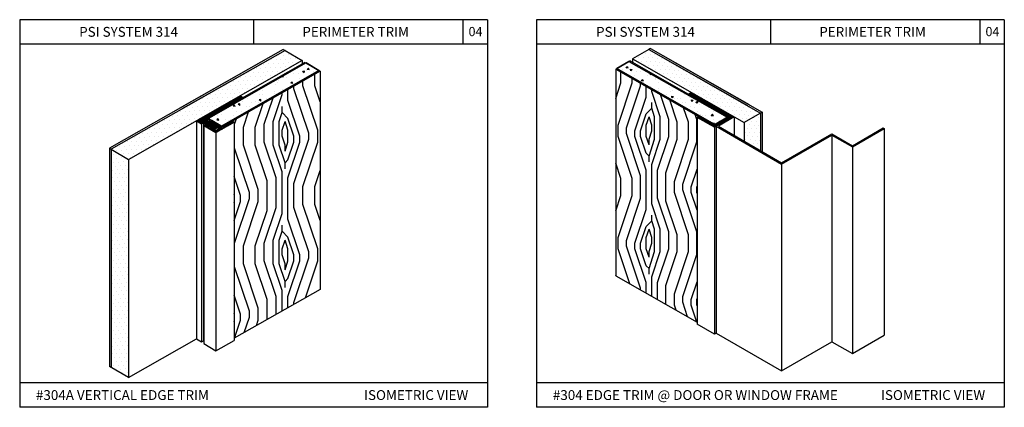
# Model space of a CAD drawing. Units: inches. Extents: x 12 to 347, y 4 to 229.
# Drawn here: x 259 to 279, y 141 to 149 of the extents above; entities that cross this region are included whole.
import ezdxf

# ---------------------------------------------------------------- set-up
doc = ezdxf.new("R2010")
doc.units = ezdxf.units.IN
doc.header["$MEASUREMENT"] = 0
doc.styles.get("Standard").update_dxf_attribs({"font": 'arial.ttf', "height": 0.125})
pattern_1 = [(119.67051, (301.26175, 109.64606), (-0.09904409, -0.0053735), [0, -0.088718])]

msp = doc.modelspace()

# ---------------------------------------------------------------- hatches: boundary and pattern name
at = {"ltscale": 6}
h = msp.add_hatch(dxfattribs=at)
h.set_pattern_fill('DOTS', color=256, scale=1.419488, angle=119.670511, style=0)
h.set_pattern_definition(pattern_1)
h.paths.add_polyline_path([(260.57272, 146.48494), (260.92285, 146.28009), (263.1881, 147.57062), (264.45186, 148.2906), (264.10173, 148.49545)])
h = msp.add_hatch(dxfattribs=at)
h.set_pattern_fill('DOTS', color=256, scale=1.344778, angle=119.670511, style=0)
h.set_pattern_definition([(60.32949, (236.288, 111.70941), (0.09383124, -0.00509069), [0, -0.08404864])])
h.paths.add_polyline_path([(273.76269, 147.22059), (271.49223, 148.51409), (271.16052, 148.32003), (273.16402, 147.17863), (273.43079, 147.02664)])
h = msp.add_hatch(dxfattribs=at)
h.set_pattern_fill('AR-CONC', color=256, scale=0.05678, angle=119.670511, style=0)
h.set_pattern_definition([(169.6705, (299.7064, 112.7662), (-0.1706381, 0.3714974), [0.0425846, -0.468431]), (114.6705, (299.7064, 112.7662), (-0.3320955, -0.279868), [0.0340677, -0.374745]), (220.1219, (299.6922, 112.79715), (-0.5027335, 0.09163), [0.0361914, -0.398105]), (165.8547, (299.60774, 112.71), (-0.2183056, 0.5730445), [0.063877, -0.7026466]), (216.3061, (299.58954, 112.75773), (-0.743282, 0.187325), [0.054287, -0.597158]), (110.8547, (299.60774, 112.71), (-0.743282, 0.187324), [0.0511016, -0.562117]), (140.6705, (299.6043, 112.77337), (0.030862, 0.407646), [0.0425846, -0.468431]), (85.6705, (299.6043, 112.77337), (-0.42614, -0.083775), [0.0340677, -0.374745]), (191.1219, (299.60687, 112.80734), (-0.3952776, 0.3238714), [0.0361914, -0.398105]), (157.1705, (299.7064, 112.76619), (-0.16765075, -0.0875658), [0, -0.3702025, 0, -0.3804228, 0, -0.3761643]), (127.1705, (299.7064, 112.7662), (-0.2685225, 0.0189298), [0, -0.2168978, 0, -0.3616856, 0, -0.1433683]), (87.1705, (299.76908, 112.65617), (-0.13891147, 0.26970045), [0, -0.1419488, 0, -0.4428803, 0, -0.5876681]), (77.1705, (299.7972, 112.60684), (-0.2133001, 0.2595786), [0, -0.1845335, 0, -0.294118, 0, -0.4173295])])
h.paths.add_polyline_path([(262.54582, 147.10987), (262.56492, 147.0987), (262.80842, 146.95624), (264.79085, 148.08565), (264.52825, 148.23928)])
h.paths.add_polyline_path([(262.52051, 147.0734), (262.56468, 147.04756), (262.56498, 147.09873)], flags=17)
h = msp.add_hatch(dxfattribs=at)
h.set_pattern_fill('AR-CONC', color=256, scale=0.053791, angle=119.670511, style=0)
h.set_pattern_definition([(10.3295, (237.7615, 114.66532), (0.1616572, 0.351945), [0.0403433, -0.4437768]), (65.3295, (237.7615, 114.66532), (0.3146168, -0.265138), [0.0322747, -0.3550214]), (319.8781, (237.77496, 114.69465), (0.476274, 0.0868073), [0.0342866, -0.3771523]), (14.1453, (237.85496, 114.61207), (0.206816, 0.5428843), [0.060515, -0.665665]), (323.6939, (237.8722, 114.6573), (0.704162, 0.1774656), [0.05143, -0.565728]), (69.1453, (237.85496, 114.61207), (0.704162, 0.177465), [0.048412, -0.532532]), (39.3295, (237.85822, 114.67212), (-0.0292377, 0.386191), [0.0403433, -0.4437768]), (94.3295, (237.85822, 114.67212), (0.4037115, -0.0793657), [0.0322747, -0.3550214]), (348.8781, (237.8558, 114.7043), (0.3744735, 0.3068255), [0.0342866, -0.3771523]), (22.8295, (237.76149, 114.66532), (0.15882703, -0.0829571), [0, -0.3507182, 0, -0.3604006, 0, -0.3563662]), (52.8295, (237.76149, 114.66532), (0.2543898, 0.0179335), [0, -0.2054821, 0, -0.3426495, 0, -0.1358226]), (92.8295, (237.70211, 114.5611), (0.13160034, 0.2555057), [0, -0.1344778, 0, -0.4195708, 0, -0.5567382]), (102.8295, (237.67548, 114.51436), (0.2020738, 0.2459166), [0, -0.1748212, 0, -0.278638, 0, -0.3953648])])
h.paths.add_polyline_path([(273.08136, 147.13499), (272.95688, 147.0623), (272.83235, 146.98957), (270.83938, 148.12586), (271.08816, 148.27141)])
h.paths.add_polyline_path([(272.99023, 147.16689), (272.94838, 147.14241), (272.9481, 147.19089)], flags=16)
h = msp.add_hatch()
h.set_pattern_fill('LEGNO2', color=256, scale=1.705725, angle=45, style=0, pattern_type=2)
h.set_pattern_definition([(45, (188.1137, -26.2688), (2e-16, 2.41226), [0.085286, -1.620439]), (135, (188.174, -25.3642), (-2.41226, 5e-16), [0.170572, -1.535152]), (90, (188.0534, -25.726), (-1.20613, 1.20613), [0.120595, -0.3617843, 0.120595, -0.2411895, 0.844334, -0.723762]), (90, (188.1137, -26.3894), (-1.20613, 1.20613), [0.120612, -0.241224, 0.120612, -1.929812]), (90, (188.4152, -25.8466), (-1.20613, 1.20613), [0.120612, -2.291648]), (90, (188.5962, -25.7863), (-1.20613, 1.20613), [0.120612, -2.291648]), (90, (188.2946, -25.8466), (-1.20613, 1.20613), [0.120612, -2.291648]), (90, (188.174, -25.8466), (-1.20613, 1.20613), [0.241224, -2.171036]), (90, (187.571, -24.6405), (-1.20613, 1.20613), [0.241224, -2.171036]), (90, (187.9931, -25.9069), (-1.20613, 1.20613), [0.482447, -1.929812]), (90, (187.8725, -25.9069), (-1.20613, 1.20613), [0.482447, -1.929812]), (90, (188.2946, -24.7611), (-1.20613, 1.20613), [0.482447, -1.929812]), (90, (187.6916, -25.8466), (-1.20613, 1.20613), [0.361839, -2.05042]), (90, (187.2694, -25.9069), (-1.20613, 1.20613), [0.361839, -2.05042]), (90, (187.5107, -25.9069), (-1.20613, 1.20613), [0.361839, -2.05042]), (90, (187.9328, -24.7611), (-1.20613, 1.20613), [0.603065, -1.809195]), (90, (187.7519, -24.8214), (-1.20613, 1.20613), [0.603065, -1.809195]), (90, (188.174, -25.0023), (-1.20613, 1.20613), [0.844291, -1.567969]), (71.56505, (188.1137, -26.0275), (1.2061297, 1.2061297), [0.190706, -3.623411]), (71.56505, (187.9931, -25.4245), (1.2061297, 1.2061297), [0.190706, -3.623411]), (71.56505, (188.0534, -25.6054), (1.2061297, 1.2061297), [0.190706, -3.623411]), (71.56505, (188.174, -26.20845), (1.2061297, 1.2061297), [0.381412, -3.432705]), (71.56505, (187.8725, -25.4245), (1.2061297, 1.2061297), [0.572118, -3.242]), (71.56505, (187.6916, -25.4848), (1.2061297, 1.2061297), [0.762823, -3.051294]), (71.56505, (187.51065, -25.5451), (1.2061297, 1.2061297), [0.762823, -3.051294]), (71.56505, (186.9679, -25.3642), (1.2061297, 1.2061297), [0.762823, -3.051294]), (71.56505, (187.0885, -25.4848), (1.2061297, 1.2061297), [0.95353, -2.860588]), (71.56505, (187.2694, -25.5451), (1.2061297, 1.2061297), [0.95353, -2.860588]), (108.43495, (188.174, -25.6054), (-1.2061297, 1.2061297), [0.190706, -3.623411]), (108.43495, (188.1137, -25.9069), (-1.2061297, 1.2061297), [0.190706, -3.623411]), (108.43495, (188.1137, -26.26876), (-1.2061297, 1.2061297), [0.381412, -3.432705]), (108.43495, (188.2946, -25.726), (-1.2061297, 1.2061297), [0.381412, -3.432705]), (108.43495, (188.0534, -26.4497), (-1.2061297, 1.2061297), [0.572118, -3.242]), (108.43495, (187.9328, -26.5703), (-1.2061297, 1.2061297), [0.762823, -3.051294]), (108.43495, (188.958, -25.4245), (-1.2061297, 1.2061297), [0.762823, -3.051294]), (108.43495, (188.41525, -25.726), (-1.2061297, 1.2061297), [0.762823, -3.051294]), (108.43495, (188.7771, -25.6054), (-1.2061297, 1.2061297), [0.95353, -2.860588]), (108.43495, (188.5962, -25.6657), (-1.2061297, 1.2061297), [0.95353, -2.860588])])
h.paths.add_polyline_path([(263.06771, 142.64544), (264.81273, 143.63899), (264.81273, 148.07284), (263.03095, 147.05775), (263.06771, 147.03624)])
h = msp.add_hatch()
h.set_pattern_fill('LEGNO2', color=256, scale=1.61595, angle=45, style=0, pattern_type=2)
h.set_pattern_definition([(135, (343.4809, -17.052), (-2e-16, 2.285298), [0.080798, -1.535152]), (45, (343.4237, -16.195), (2.285298, 5e-16), [0.161595, -1.454355]), (90, (343.538, -16.5378), (1.142649, 1.142649), [0.1142477, -0.342743, 0.1142477, -0.2284953, 0.7998953, -0.6856695]), (90, (343.4809, -17.1663), (1.142649, 1.142649), [0.114264, -0.228528, 0.114264, -1.828243]), (90, (343.1952, -16.6521), (1.142649, 1.142649), [0.114264, -2.171035]), (90, (343.0238, -16.5949), (1.142649, 1.142649), [0.114264, -2.171035]), (90, (343.3095, -16.6521), (1.142649, 1.142649), [0.114264, -2.171035]), (90, (343.4237, -16.6521), (1.142649, 1.142649), [0.228528, -2.056771]), (90, (343.9951, -15.5094), (1.142649, 1.142649), [0.228528, -2.056771]), (90, (343.5951, -16.7092), (1.142649, 1.142649), [0.457055, -1.828243]), (90, (343.7094, -16.7092), (1.142649, 1.142649), [0.457055, -1.828243]), (90, (343.3095, -15.6237), (1.142649, 1.142649), [0.457055, -1.828243]), (90, (343.8808, -16.6521), (1.142649, 1.142649), [0.342795, -1.942504]), (90, (344.2807, -16.7092), (1.142649, 1.142649), [0.342795, -1.942504]), (90, (344.0522, -16.7092), (1.142649, 1.142649), [0.342795, -1.942504]), (90, (343.6523, -15.6237), (1.142649, 1.142649), [0.571325, -1.713974]), (90, (343.8237, -15.6808), (1.142649, 1.142649), [0.571325, -1.713974]), (90, (343.4237, -15.8522), (1.142649, 1.142649), [0.799854, -1.485444]), (108.43495, (343.4809, -16.8235), (-1.1426492, 1.1426492), [0.180669, -3.432705]), (108.43495, (343.59514, -16.25214), (-1.1426492, 1.1426492), [0.180669, -3.432705]), (108.43495, (343.538, -16.42354), (-1.1426492, 1.1426492), [0.180669, -3.432705]), (108.43495, (343.42374, -16.9949), (-1.1426492, 1.1426492), [0.361337, -3.252037]), (108.43495, (343.7094, -16.25214), (-1.1426492, 1.1426492), [0.542006, -3.071368]), (108.43495, (343.8808, -16.3093), (-1.1426492, 1.1426492), [0.722675, -2.890699]), (108.43495, (344.0522, -16.3664), (-1.1426492, 1.1426492), [0.722675, -2.890699]), (108.43495, (344.5664, -16.195), (-1.1426492, 1.1426492), [0.722675, -2.890699]), (108.43495, (344.4521, -16.3093), (-1.1426492, 1.1426492), [0.903344, -2.71003]), (108.43495, (344.2807, -16.3664), (-1.1426492, 1.1426492), [0.903344, -2.71003]), (71.56505, (343.42374, -16.42354), (1.1426492, 1.1426492), [0.180669, -3.432705]), (71.56505, (343.4809, -16.7092), (1.1426492, 1.1426492), [0.180669, -3.432705]), (71.56505, (343.4809, -17.052), (1.1426492, 1.1426492), [0.361337, -3.252037]), (71.56505, (343.3095, -16.5378), (1.1426492, 1.1426492), [0.361337, -3.252037]), (71.56505, (343.538, -17.2234), (1.1426492, 1.1426492), [0.542006, -3.071368]), (71.56505, (343.6523, -17.33766), (1.1426492, 1.1426492), [0.722675, -2.890699]), (71.56505, (342.681, -16.25214), (1.1426492, 1.1426492), [0.722675, -2.890699]), (71.56505, (343.1952, -16.5378), (1.1426492, 1.1426492), [0.722675, -2.890699]), (71.56505, (342.8524, -16.42354), (1.1426492, 1.1426492), [0.903344, -2.71003]), (71.56505, (343.0238, -16.4807), (1.1426492, 1.1426492), [0.903344, -2.71003])])
h.paths.add_polyline_path([(272.47183, 142.97199), (270.81865, 143.91324), (270.81865, 148.11373), (272.50665, 147.15206), (272.47183, 147.13169)])
h = msp.add_hatch()
h.set_pattern_fill('ANSI31', color=256, scale=0.096187, angle=15, style=0)
h.set_pattern_definition([(60, (187.785828, -28.397107), (-0.0104126023, 0.00601171875), [])])
h.paths.add_polyline_path([(272.35778, 147.63794), (272.3007, 147.60455), (273.11365, 147.14141), (272.82214, 146.97233), (272.50665, 147.15206), (272.47183, 147.13169), (272.82237, 146.93199), (273.19907, 147.15865)])
h = msp.add_hatch()
h.set_pattern_fill('ANSI31', color=256, scale=0.203063, angle=134.670511, style=0)
h.set_pattern_definition([(179.670511, (437.880032, 181.324603), (-0.0001459673, -0.0253823928), [])])
h.paths.add_polyline_path([(262.30007, 147.06471), (262.4013, 147.00548), (262.44318, 147.02934), (262.48879, 147.00266), (262.51888, 147.00248), (262.52427, 146.9819), (262.55442, 146.98173), (262.55441, 146.98151), (262.55975, 146.96114), (262.58989, 146.96097), (262.58989, 146.96075), (262.59522, 146.94039), (262.62537, 146.94021), (262.62537, 146.93999), (262.6307, 146.91963), (262.66917, 146.89713), (262.74651, 146.94118), (262.70804, 146.96369), (262.67795, 146.96386), (262.67256, 146.98445), (262.64247, 146.98462), (262.63708, 147.0052), (262.60699, 147.00538), (262.6016, 147.02596), (262.57151, 147.02613), (262.56612, 147.04672), (262.52051, 147.0734), (262.56492, 147.0987), (262.54582, 147.10987), (262.52394, 147.12268), (263.24834, 147.53538), (263.1881, 147.57062)])
h.paths.add_polyline_path([(262.69794, 146.86803), (262.67606, 146.88083), (262.58589, 146.93358), (262.5821, 146.94807), (262.56092, 146.94819), (262.55713, 146.96267), (262.53596, 146.9628), (262.53216, 146.97728), (262.51099, 146.9774), (262.50051, 146.9958), (262.45492, 146.98387, 0.57324487), (262.45477, 146.97162), (262.69769, 146.82544), (263.06771, 147.03624), (263.03095, 147.05775), (262.8303, 146.94344), (262.61363, 147.0702, 0.26794919), (262.60653, 147.07024), (262.58603, 147.0352), (262.58603, 147.0351), (262.60721, 147.03498), (262.60721, 147.03476), (262.61094, 147.0205), (262.63217, 147.02037), (262.63217, 147.02015), (262.63591, 147.00589), (262.65714, 147.00577), (262.65714, 147.00555), (262.66087, 146.99128), (262.67996, 146.99117), (262.79382, 146.92266)])
h = msp.add_hatch(dxfattribs=at)
h.set_pattern_fill('DOTS', color=256, scale=1.344778, angle=119.670511, style=0)
h.set_pattern_definition([(60.32949, (235.21499, 112.32071), (0.09383124, -0.00509069), [0, -0.08404864])])
h.paths.add_polyline_path([(273.43073, 146.64944), (273.7625, 146.4579), (273.7625, 147.2207), (273.43079, 147.02664)])
h = msp.add_hatch(dxfattribs=at)
h.set_pattern_fill('DOTS', color=256, scale=1.419488, angle=119.670511, style=0)
h.set_pattern_definition(pattern_1)
h.paths.add_polyline_path([(260.57272, 142.05062), (260.92352, 141.84557), (260.92285, 146.28009), (260.57272, 146.48494)])

# ---------------------------------------------------------------- linework, layer by layer
for p, q in [((258.71169, 149.11862), (258.71169, 141.24262)), ((268.21169, 149.11862), (258.71169, 149.11862)), ((263.46169, 149.11862), (263.46169, 148.61862)), ((267.71169, 149.11862), (267.71169, 148.61862)), ((268.21169, 149.11862), (268.21169, 141.24262)), ((269.21169, 149.11862), (269.21169, 141.24262)), ((278.71169, 149.11862), (269.21169, 149.11862)), ((273.96169, 149.11862), (273.96169, 148.61862)), ((278.21169, 149.11862), (278.21169, 148.61862)), ((278.71169, 149.11862), (278.71169, 141.24262)), ((268.21169, 148.61862), (258.71169, 148.61862)), ((278.71169, 148.61862), (269.21169, 148.61862)), ((264.81273, 148.07284), (264.81273, 143.63899)), ((270.81865, 148.11373), (270.81865, 143.91324)), ((272.3007, 147.60455), (273.11365, 147.14141)), ((273.7625, 147.2207), (273.7625, 146.4579)), ((273.79567, 147.24011), (273.79567, 146.43874)), ((262.30074, 147.06354), (262.30074, 142.63079)), ((262.4013, 147.00548), (262.4013, 142.57029)), ((262.44318, 147.02934), (262.44318, 142.59414)), ((263.06771, 147.03624), (263.06771, 142.60274)), ((272.47183, 147.13169), (272.47183, 142.93152)), ((273.19907, 147.15865), (272.85647, 146.95251)), ((273.22324, 147.1447), (272.9048, 146.95309)), ((273.19907, 147.15865), (273.22324, 147.1447)), ((273.22324, 147.1447), (273.22324, 146.76924)), ((273.43079, 147.02664), (273.43079, 146.64941)), ((262.45133, 146.97778), (262.45133, 142.54411)), ((262.45477, 146.97162), (262.45477, 142.53811)), ((262.69769, 146.82544), (262.69769, 142.39194)), ((272.82237, 146.93199), (272.82237, 142.73182)), ((272.85647, 146.95251), (274.18925, 146.18303)), ((272.85647, 146.95251), (272.85647, 142.75234)), ((272.9048, 146.95309), (274.1867, 146.21298)), ((274.1867, 146.21298), (275.20545, 146.80116)), ((275.20545, 146.80116), (275.6275, 146.55749)), ((275.62709, 146.53316), (276.27393, 146.90661)), ((275.6275, 146.55749), (276.25306, 146.91866)), ((276.25306, 146.91866), (276.27393, 146.90661)), ((276.27393, 146.90661), (276.27393, 142.70644)), ((274.18925, 146.18303), (275.21139, 146.77316)), ((275.21139, 146.77316), (275.62709, 146.53316)), ((275.21139, 146.77316), (275.21139, 142.57299)), ((260.5377, 146.50542), (260.5377, 142.07101)), ((260.57272, 146.48494), (260.57272, 142.05062)), ((275.62709, 146.53316), (275.62709, 142.33299)), ((260.92285, 146.28009), (260.92285, 141.84664)), ((274.18925, 146.18303), (274.18925, 141.98286)), ((272.85647, 142.75234), (274.18925, 141.98286)), ((275.62709, 142.33299), (276.27393, 142.70644)), ((274.18925, 141.98286), (275.21139, 142.57299)), ((275.21139, 142.57299), (275.62709, 142.33299)), ((268.21169, 141.74262), (258.71169, 141.74262)), ((278.71169, 141.74262), (269.21169, 141.74262)), ((268.21169, 141.24262), (258.71169, 141.24262)), ((278.71169, 141.24262), (269.21169, 141.24262))]:
    msp.add_line(p, q)
at = {"linetype": 'Continuous', "extrusion": (-0.495012, 0.868886, 0)}
for p, q in [((264.06672, 148.51593), (260.5377, 146.50542)), ((264.10173, 148.49545), (260.57272, 146.48494)), ((264.06672, 148.51593), (261.95192, 147.31111)), ((264.10173, 148.49545), (261.98694, 147.29063)), ((264.10173, 148.49545), (261.98694, 147.29063)), ((264.10173, 148.49545), (261.98694, 147.29063)), ((264.45186, 148.2906), (262.33707, 147.08579)), ((264.45186, 148.2906), (262.33707, 147.08579)), ((264.50637, 148.25208), (262.52394, 147.12268)), ((264.50637, 148.25208), (262.52394, 147.12268)), ((264.52825, 148.23928), (262.54582, 147.10987)), ((264.52825, 148.23928), (262.54582, 147.10987)), ((264.52825, 148.23928), (262.54582, 147.10987)), ((264.52825, 148.23928), (262.54582, 147.10987)), ((264.79085, 148.08565), (262.80842, 146.95624)), ((264.79085, 148.08565), (262.80842, 146.95624)), ((264.81273, 148.07284), (262.8303, 146.94344)), ((264.81273, 148.07284), (262.8303, 146.94344)), ((262.79382, 146.92266), (262.69794, 146.86803)), ((262.79382, 146.92266), (262.69794, 146.86803)), ((264.81273, 143.63899), (263.06771, 142.64544))]:
    msp.add_line(p, q, dxfattribs=at)
at = {"linetype": 'Continuous'}
for p, q in [((264.06672, 148.51593), (264.10173, 148.49545)), ((264.06672, 148.51593), (264.10173, 148.49545)), ((264.10173, 148.49545), (264.45186, 148.2906)), ((264.10173, 148.49545), (264.45186, 148.2906)), ((271.49223, 148.51409), (271.16052, 148.32003)), ((271.49223, 148.51409), (271.16052, 148.32003)), ((271.5254, 148.5335), (271.49223, 148.51409)), ((271.5254, 148.5335), (271.49223, 148.51409)), ((264.81273, 148.07284), (264.79085, 148.08565)), ((264.81273, 148.07284), (264.79085, 148.08565)), ((270.81865, 148.11373), (270.83938, 148.12586)), ((270.81865, 148.11373), (270.83938, 148.12586)), ((262.48879, 147.00266), (262.48873, 146.99272)), ((262.51888, 147.00248), (262.51873, 146.97736)), ((262.56498, 147.0987), (262.56468, 147.04756)), ((262.58603, 147.0351), (262.58598, 147.02605)), ((262.60721, 147.03498), (262.60704, 147.00538)), ((262.611, 147.0205), (262.61091, 147.00535)), ((262.63217, 147.02037), (262.63209, 147.00523)), ((262.63597, 147.00589), (262.63596, 147.00521)), ((262.65714, 147.00577), (262.65702, 146.98454)), ((273.11365, 147.14141), (272.82214, 146.97233)), ((262.52433, 146.9819), (262.5243, 146.97733)), ((262.55442, 146.98173), (262.55431, 146.96269)), ((262.5598, 146.96114), (262.55976, 146.95265)), ((262.58589, 146.93358), (262.69794, 146.86803)), ((262.58989, 146.96097), (262.58972, 146.93134)), ((262.59528, 146.94039), (262.59521, 146.92813)), ((262.62537, 146.94021), (262.6252, 146.91058)), ((262.63076, 146.91963), (262.63069, 146.90737)), ((262.66093, 146.99128), (262.66089, 146.98451)), ((262.66923, 146.89712), (262.66916, 146.88487)), ((262.67606, 146.88083), (262.69794, 146.86803)), ((262.68002, 146.99117), (262.67986, 146.96385)), ((262.74657, 146.94118), (262.7463, 146.89558)), ((272.84287, 146.98446), (272.82214, 146.97233))]:
    msp.add_line(p, q, dxfattribs=at)
at = {"linetype": 'Continuous', "extrusion": (0.495012, 0.868886, 0)}
for p, q in [((271.49223, 148.51409), (273.49572, 147.37269)), ((271.49223, 148.51409), (273.49572, 147.37269)), ((271.49223, 148.51409), (273.49572, 147.37269)), ((271.49223, 148.51409), (273.7625, 147.2207)), ((271.5254, 148.5335), (273.52889, 147.39209)), ((271.5254, 148.5335), (273.79567, 147.24011)), ((271.10889, 148.28354), (273.1014, 147.1467)), ((271.16052, 148.32003), (273.43079, 147.02664)), ((270.81865, 148.11373), (272.69674, 147.04377)), ((270.81865, 148.11373), (272.81242, 146.97794)), ((272.35778, 147.63794), (273.19907, 147.15865)), ((272.7313, 147.02408), (272.82214, 146.97233)), ((272.7313, 147.02408), (272.82214, 146.97233)), ((270.81865, 143.91324), (272.47183, 142.97199))]:
    msp.add_line(p, q, dxfattribs=at)
at = {"ltscale": 6}
for p, q in [((264.52825, 148.23928), (262.54582, 147.10987)), ((264.79085, 148.08565), (264.52825, 148.23928)), ((270.83938, 148.12586), (271.08816, 148.27141)), ((271.08816, 148.27141), (273.08137, 147.13498)), ((262.80842, 146.95624), (264.79085, 148.08565)), ((272.83246, 146.98951), (270.83938, 148.12586)), ((272.35778, 147.63794), (272.3007, 147.60455)), ((260.92285, 146.28009), (263.1881, 147.57062)), ((263.24834, 147.53538), (262.52394, 147.12268)), ((263.1881, 147.57062), (263.24834, 147.53538)), ((262.30007, 147.06471), (262.4013, 147.00548)), ((262.4013, 147.00548), (262.44318, 147.02934)), ((262.44318, 147.02934), (262.48879, 147.00266)), ((262.51888, 147.00248), (262.48879, 147.00266)), ((262.52427, 146.9819), (262.51888, 147.00248)), ((262.52051, 147.0734), (262.56492, 147.0987)), ((262.52051, 147.0734), (262.56612, 147.04672)), ((262.56492, 147.0987), (262.52394, 147.12268)), ((262.54582, 147.10987), (262.80842, 146.95624)), ((262.56492, 147.0987), (262.80842, 146.95624)), ((262.57151, 147.02613), (262.56612, 147.04672)), ((262.6016, 147.02596), (262.57151, 147.02613)), ((262.60653, 147.07024), (262.58597, 147.0351)), ((262.60715, 147.03498), (262.58597, 147.0351)), ((262.60699, 147.00538), (262.6016, 147.02596)), ((262.63708, 147.0052), (262.60699, 147.00538)), ((262.61094, 147.0205), (262.60715, 147.03498)), ((262.63212, 147.02037), (262.61094, 147.0205)), ((262.8303, 146.94344), (262.61363, 147.0702)), ((262.63591, 147.00589), (262.63212, 147.02037)), ((262.65708, 147.00577), (262.63591, 147.00589)), ((262.64247, 146.98462), (262.63708, 147.0052)), ((262.66087, 146.99128), (262.65708, 147.00577)), ((262.69769, 146.82544), (263.06771, 147.03624)), ((263.03095, 147.05775), (262.8303, 146.94344)), ((263.06771, 147.03624), (263.03095, 147.05775)), ((272.47183, 147.13169), (272.50665, 147.15206)), ((272.82237, 146.93199), (272.47183, 147.13169)), ((272.50665, 147.15206), (272.69674, 147.04377)), ((272.50665, 147.15206), (272.82214, 146.97233)), ((273.1014, 147.1467), (272.81236, 146.9779)), ((273.19907, 147.15865), (272.82237, 146.93199)), ((273.43079, 147.02664), (273.43079, 147.02664)), ((262.45477, 146.97162), (262.69769, 146.82544)), ((262.45492, 146.98387), (262.50051, 146.9958)), ((262.51099, 146.9774), (262.50051, 146.9958)), ((262.53216, 146.97728), (262.51099, 146.9774)), ((262.55436, 146.98173), (262.52427, 146.9819)), ((262.53596, 146.9628), (262.53216, 146.97728)), ((262.55713, 146.96267), (262.53596, 146.9628)), ((262.55975, 146.96114), (262.55436, 146.98173)), ((262.56092, 146.94819), (262.55713, 146.96267)), ((262.58984, 146.96097), (262.55975, 146.96114)), ((262.5821, 146.94807), (262.56092, 146.94819)), ((262.58589, 146.93358), (262.5821, 146.94807)), ((262.59522, 146.94039), (262.58984, 146.96097)), ((262.62532, 146.94021), (262.59522, 146.94039)), ((262.6307, 146.91963), (262.62532, 146.94021)), ((262.6307, 146.91963), (262.66917, 146.89713)), ((262.67256, 146.98445), (262.64247, 146.98462)), ((262.67996, 146.99117), (262.66087, 146.99128)), ((262.66917, 146.89713), (262.74651, 146.94118)), ((262.67795, 146.96386), (262.67256, 146.98445)), ((262.70804, 146.96369), (262.67795, 146.96386)), ((262.67996, 146.99117), (262.79382, 146.92266)), ((262.79382, 146.92266), (262.69794, 146.86803)), ((262.70804, 146.96369), (262.74651, 146.94118)), ((262.74651, 146.94118), (262.70804, 146.96369)), ((272.82237, 142.73182), (272.47183, 142.93152)), ((260.92352, 141.84557), (262.30074, 142.63079)), ((262.30074, 142.63079), (262.4013, 142.57029)), ((262.69769, 142.39194), (263.06771, 142.60274)), ((272.85647, 142.75234), (272.82173, 142.73144)), ((262.4013, 142.57029), (262.44318, 142.59414)), ((262.44318, 142.59414), (262.45133, 142.58937)), ((262.45477, 142.53811), (262.69837, 142.39153))]:
    msp.add_line(p, q, dxfattribs=at)
at = {"linetype": 'Continuous', "extrusion": (0.999983, -0.005751, 0)}
msp.add_line((264.45186, 148.2906), (264.45146, 148.2208), dxfattribs=at)
msp.add_line((264.45186, 148.2906), (264.45146, 148.2208), dxfattribs=at)
at = {"linetype": 'Continuous', "extrusion": (-0.504972, -0.863136, 0)}
for p, q in [((264.50637, 148.25208), (264.52825, 148.23928)), ((264.50637, 148.25208), (264.79085, 148.08565)), ((264.50637, 148.25208), (264.52825, 148.23928)), ((264.52825, 148.23928), (264.79085, 148.08565)), ((260.57272, 146.48494), (260.92285, 146.28009))]:
    msp.add_line(p, q, dxfattribs=at)
at = {"linetype": 'Continuous', "extrusion": (0.504972, -0.863136, 0)}
for p, q in [((271.10889, 148.28354), (270.83938, 148.12586)), ((271.08816, 148.27141), (270.83938, 148.12586)), ((271.10889, 148.28354), (271.08816, 148.27141)), ((271.10889, 148.28354), (271.08816, 148.27141)), ((273.79506, 147.23951), (273.43079, 147.02664))]:
    msp.add_line(p, q, dxfattribs=at)
at = {"linetype": 'Continuous', "extrusion": (-0.999983, -0.005751, 0)}
msp.add_line((271.16052, 148.32003), (271.1609, 148.2539), dxfattribs=at)
msp.add_line((271.16052, 148.32003), (271.1609, 148.2539), dxfattribs=at)
at = {"linetype": 'Continuous', "extrusion": (0.504972, 0.863136, 0)}
for p, q in [((260.5377, 146.50542), (260.57272, 146.48494)), ((260.92352, 141.84625), (260.5377, 142.07101))]:
    msp.add_line(p, q, dxfattribs=at)
at = {"ltscale": 6}
for centre, start, end in [((262.61005, 147.06407), 59.670511, 119.670511), ((262.45843, 146.9777), 119.670511, 238.963591), ((262.45843, 142.54419), 179.317051, 238.963591)]:
    msp.add_arc(centre, 0.0071, start, end, dxfattribs=at)

# ---------------------------------------------------------------- texts
at = {"char_height": 0.2, "attachment_point": 1}
for s, insert, width in [('PSI SYSTEM 314', (259.9193, 148.97155), 2.9269265), ('PERIMETER TRIM', (264.45292, 148.97155), 3.4275089), ('PSI SYSTEM 314', (270.4193, 148.97155), 2.9269265), ('PERIMETER TRIM', (274.95292, 148.97155), 3.4275089), ('#304A VERTICAL EDGE TRIM  ', (259.042, 141.59161), 6.599097), ('ISOMETRIC VIEW  ', (265.70687, 141.59193), 2.358306), ('#304 EDGE TRIM @ DOOR OR WINDOW FRAME  ', (269.542, 141.59161), 6.599097), ('ISOMETRIC VIEW  ', (276.20687, 141.59193), 2.358306)]:
    msp.add_mtext(s, dxfattribs=dict(at, insert=insert, width=width))
at = {"char_height": 0.1875, "attachment_point": 1}
for insert in [(267.82886, 148.97074), (278.32886, 148.97074)]:
    msp.add_mtext_dynamic_manual_height_columns('04', width=0.4126403, gutter_width=0.625, heights=[0], dxfattribs=dict(at, insert=insert))

doc.saveas('drawing.dxf')
